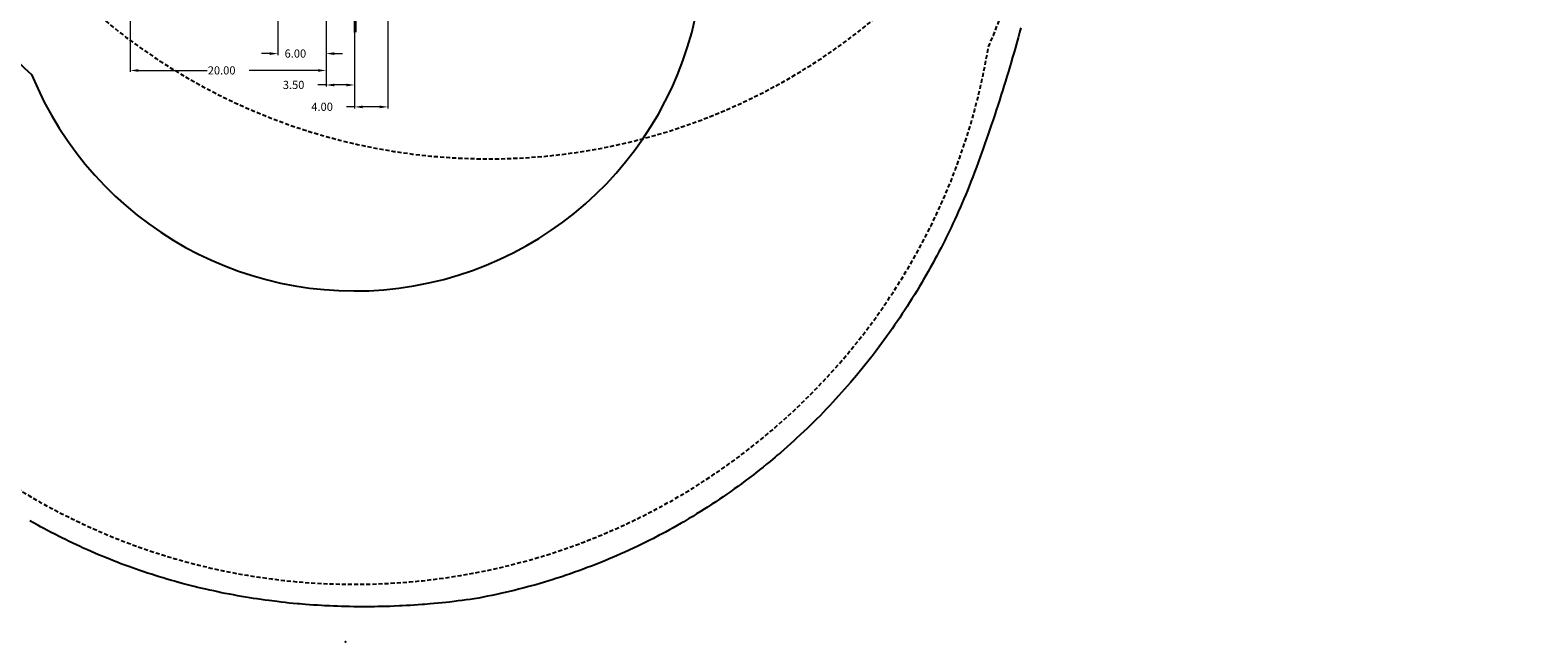
# Model space of a CAD drawing. Extents: x 4750 to 5274, y -5292 to -4795.
# Drawn here: x 5033 to 5218, y -5203 to -5128 of the extents above; entities that cross this region are included whole.
import ezdxf

# ---------------------------------------------------------------- set-up
doc = ezdxf.new("R2010")
doc.units = 0
doc.header["$MEASUREMENT"] = 0
doc.linetypes.add('DASHED', pattern=[0.75, 0.5, -0.25])
for name, color, linetype, lineweight in [('FT_DIM_IG', 3, 'CONTINUOUS', 15), ('FT_DIM_SM', 3, 'CONTINUOUS', 15), ('FT_FOOTING_IG', 3, 'CONTINUOUS', 15)]:
    doc.layers.add(name, color=color, linetype=linetype, lineweight=lineweight)
for name, color, linetype in [('PHASE-1', 6, 'CONTINUOUS'), ('SAFETY_01', 3, 'DASHED'), ('SAFETY_01_36', 6, 'CONTINUOUS'), ('SAFETY_98', 5, 'DASHED'), ('SAFETY_CSA03-1', 133, 'DASHED'), ('SAFETY_CSA03-1_36', 6, 'CONTINUOUS'), ('SAFETY_CSA03-2', 6, 'DASHED'), ('TEXT_POINT', 7, 'CONTINUOUS')]:
    doc.layers.add(name, color=color, linetype=linetype)

# ---------------------------------------------------------------- blocks, each defined once
blk = doc.blocks.new('PBINFN05')
at = {"layer": 'SAFETY_01'}
blk.add_lwpolyline([(-40.10806, -95.72256, 0.043381336), (-29.13998, -116.77742, 0.119169056), (9.26237, -154.01862, 0.112332534), (58.14331, -169.31616, 0.016699024), (67.00157, -169.79796, 0.027179047), (78.66708, -169.80127, 0.058620086), (107.70229, -165.92291, 0.107685202), (150.10608, -144.74782, 0.089176485), (176.96588, -113.74265, 0.037242684), (185.97933, -95.86945), (213.99806, -28.21307, 0.534488993), (145.86, 73.75514), (0, 73.75514, 0.534782065), (-68.1123, -28.27518)], format="xyb", close=True, dxfattribs=at)
at = {"layer": 'SAFETY_98'}
blk.add_lwpolyline([(-40.10806, -95.72256, 0.043381336), (-29.13998, -116.77742, 0.119169056), (9.26237, -154.01862, 0.112332534), (58.14331, -169.31616, 0.016699024), (67.00157, -169.79796, 0.027179047), (78.66708, -169.80127, 0.058620086), (107.70229, -165.92291, 0.107685202), (150.10608, -144.74782, 0.089176485), (176.96588, -113.74265, 0.037242684), (185.97933, -95.86945), (213.99806, -28.21307, 0.534488993), (145.86, 73.75514), (0, 73.75514, 0.534782065), (-68.1123, -28.27518)], format="xyb", close=True, dxfattribs=at)
at = {"layer": 'SAFETY_CSA03-1'}
blk.add_lwpolyline([(-40.10806, -95.72256, 0.043381336), (-29.13998, -116.77742, 0.119169056), (9.26237, -154.01862, 0.112332534), (58.14331, -169.31616, 0.016699024), (67.00157, -169.79796, 0.027179047), (78.66708, -169.80127, 0.058620086), (107.70229, -165.92291, 0.107685202), (150.10608, -144.74782, 0.089176485), (176.96588, -113.74265, 0.037242684), (185.97933, -95.86945), (213.99806, -28.21307, 0.534488993), (145.86, 73.75514), (0, 73.75514, 0.534782065), (-68.1123, -28.27518)], format="xyb", close=True, dxfattribs=at)
at = {"layer": 'SAFETY_CSA03-2'}
blk.add_lwpolyline([(-40.10806, -95.72256, 0.043381336), (-29.13998, -116.77742, 0.119169056), (9.26237, -154.01862, 0.112332534), (58.14331, -169.31616, 0.016699024), (67.00157, -169.79796, 0.027179047), (78.66708, -169.80127, 0.058620086), (107.70229, -165.92291, 0.107685202), (150.10608, -144.74782, 0.089176485), (176.96588, -113.74265, 0.037242684), (185.97933, -95.86945), (213.99806, -28.21307, 0.534488993), (145.86, 73.75514), (0, 73.75514, 0.534782065), (-68.1123, -28.27518)], format="xyb", close=True, dxfattribs=at)
blk = doc.blocks.new('200203453')
at = {"layer": 'FT_DIM_IG'}
for p, q in [((-4.02, -0.06), (-4.02, -63.08)), ((20, -9.51), (20, -63.08)), ((20, -9.51), (20, -61.01)), ((20, -9.51), (20, -64.86)), ((14.09, -24.04), (14.09, -61.01)), ((27.59, -32.03), (27.59, -67.55)), ((23.5, -47.19), (23.5, -64.86)), ((23.5, -47.19), (23.5, -67.55)), ((13.09, -60.83), (12.09, -60.83)), ((21, -60.83), (22, -60.83)), ((-3.02, -62.9), (5.43, -62.9)), ((19, -62.9), (10.55, -62.9)), ((20, -64.68), (19, -64.68)), ((22.5, -64.68), (21, -64.68)), ((23.5, -67.37), (22.5, -67.37)), ((26.59, -67.37), (24.5, -67.37))]:
    blk.add_line(p, q, dxfattribs=at)
for points in [[(13.09, -60.66), (13.09, -61), (14.09, -60.83)], [(21, -60.66), (21, -61), (20, -60.83)], [(-3.02, -62.73), (-3.02, -63.07), (-4.02, -62.9)], [(19, -62.73), (19, -63.07), (20, -62.9)], [(21, -64.52), (21, -64.85), (20, -64.68)], [(22.5, -64.52), (22.5, -64.85), (23.5, -64.68)], [(24.5, -67.21), (24.5, -67.54), (23.5, -67.37)], [(26.59, -67.21), (26.59, -67.54), (27.59, -67.37)]]:
    blk.add_solid(points, dxfattribs=at)
at = {"layer": 'FT_DIM_SM'}
for p, q in [((-4.02, -0.06), (-4.02, -63.08)), ((20, -9.51), (20, -63.08)), ((20, -9.51), (20, -61.01)), ((20, -9.51), (20, -64.86)), ((14.09, -24.04), (14.09, -61.01)), ((27.59, -32.03), (27.59, -67.55)), ((23.5, -47.19), (23.5, -64.86)), ((23.5, -47.19), (23.5, -67.55)), ((13.09, -60.83), (12.09, -60.83)), ((21, -60.83), (22, -60.83)), ((-3.02, -62.9), (5.43, -62.9)), ((19, -62.9), (10.55, -62.9)), ((20, -64.68), (19, -64.68)), ((22.5, -64.68), (21, -64.68)), ((23.5, -67.37), (22.5, -67.37)), ((26.59, -67.37), (24.5, -67.37))]:
    blk.add_line(p, q, dxfattribs=at)
for points in [[(13.09, -60.66), (13.09, -61), (14.09, -60.83)], [(21, -60.66), (21, -61), (20, -60.83)], [(-3.02, -62.73), (-3.02, -63.07), (-4.02, -62.9)], [(19, -62.73), (19, -63.07), (20, -62.9)], [(21, -64.52), (21, -64.85), (20, -64.68)], [(22.5, -64.52), (22.5, -64.85), (23.5, -64.68)], [(24.5, -67.21), (24.5, -67.54), (23.5, -67.37)], [(26.59, -67.21), (26.59, -67.54), (27.59, -67.37)]]:
    blk.add_solid(points, dxfattribs=at)
at = {"layer": 'FT_FOOTING_IG'}
for p, q in [((23.5, -58.24), (23.5, -55.29)), ((23.67, -55.23), (23.67, -58.18))]:
    blk.add_line(p, q, dxfattribs=at)
at = {"layer": 'SAFETY_01'}
blk.add_lwpolyline([(106.33, -36.02, 0.577477), (43.99, 72), (-4.02, 72, 0.557739), (-68.4, -32.24, 0.007099), (-68.15, -35.05, 0.163941), (-45.88, -84.59, 0.714815), (101.29, -60.01, 0.10483)], format="xyb", close=True, dxfattribs=at)
at = {"layer": 'SAFETY_01_36'}
blk.add_lwpolyline([(68.28, -26.58, 0.684607), (43.99, 36), (-4.02, 36, 0.621425), (-32.61, -21.88, 0.037883), (-32.33, -31.44, 0.189016), (-16.14, -63.38, 0.802519), (66.3, -49.15, 0.262214)], format="xyb", close=True, dxfattribs=at)
at = {"layer": 'SAFETY_CSA03-1'}
blk.add_lwpolyline([(106.33, -36.02, 0.577477), (43.99, 72), (-4.02, 72, 0.557739), (-68.4, -32.24, 0.007099), (-68.15, -35.05, 0.163941), (-45.88, -84.59, 0.714815), (101.29, -60.01, 0.10483)], format="xyb", close=True, dxfattribs=at)
at = {"layer": 'SAFETY_CSA03-1_36'}
blk.add_lwpolyline([(68.28, -26.58, 0.684607), (43.99, 36), (-4.02, 36, 0.621425), (-32.61, -21.88, 0.037883), (-32.33, -31.44, 0.189016), (-16.14, -63.38, 0.802519), (66.3, -49.15, 0.262214)], format="xyb", close=True, dxfattribs=at)
at = {"layer": 'TEXT_POINT', "color": 30}
blk.add_point((22.37, -133.05), dxfattribs=at)
at = {"layer": 'FT_DIM_IG'}
for s, p in [('6.00', (14.91, -61.32)), ('20.00', (5.48, -63.39)), ('3.50', (14.69, -65.17)), ('4.00', (18.19, -67.86))]:
    blk.add_text(s, height=1, dxfattribs=at).set_placement(p)
at = {"layer": 'FT_DIM_SM'}
for s, p in [('6.00', (14.91, -61.32)), ('20.00', (5.48, -63.39)), ('3.50', (14.69, -65.17)), ('4.00', (18.19, -67.86))]:
    blk.add_text(s, height=1, dxfattribs=at).set_placement(p)

msp = doc.modelspace()

# ---------------------------------------------------------------- linework, layer by layer
at = {"layer": 'PHASE-1'}
msp.add_lwpolyline([(5155.02, -5127.8), (5154.87, -5128.35), (5154.7, -5129), (5154.53, -5129.59), (5154.36, -5130.19), (5154.19, -5130.79), (5154.02, -5131.38), (5153.79, -5132.18), (5153.68, -5132.57), (5153.5, -5133.16), (5153.32, -5133.76), (5153.14, -5134.35), (5152.96, -5134.94), (5152.77, -5135.53), (5152.63, -5135.98), (5152.4, -5136.71), (5152.21, -5137.3), (5152.02, -5137.89), (5151.82, -5138.48), (5151.63, -5139.07), (5151.4, -5139.75), (5151.23, -5140.24), (5151.03, -5140.83), (5150.83, -5141.41), (5150.62, -5142), (5150.42, -5142.58), (5150.21, -5143.16), (5150.08, -5143.5), (5149.78, -5144.33), (5149.57, -5144.91), (5149.35, -5145.49), (5149.13, -5146.07), (5148.91, -5146.65), (5148.69, -5147.23), (5148.48, -5147.74), (5148.26, -5148.25), (5148.05, -5148.76), (5147.83, -5149.27), (5147.61, -5149.78), (5147.34, -5150.39), (5147.16, -5150.79), (5146.93, -5151.3), (5146.7, -5151.8), (5146.46, -5152.3), (5146.22, -5152.8), (5145.88, -5153.51), (5145.73, -5153.8), (5145.48, -5154.29), (5145.23, -5154.78), (5144.97, -5155.28), (5144.72, -5155.77), (5144.45, -5156.26), (5144.29, -5156.56), (5143.92, -5157.23), (5143.65, -5157.71), (5143.38, -5158.19), (5143.1, -5158.68), (5142.82, -5159.15), (5142.58, -5159.55), (5142.25, -5160.11), (5141.96, -5160.58), (5141.67, -5161.05), (5141.37, -5161.52), (5141.08, -5161.99), (5140.76, -5162.47), (5140.47, -5162.91), (5140.16, -5163.38), (5139.85, -5163.84), (5139.54, -5164.29), (5139.22, -5164.75), (5138.82, -5165.32), (5138.58, -5165.65), (5138.26, -5166.1), (5137.93, -5166.55), (5137.6, -5166.99), (5137.26, -5167.44), (5136.77, -5168.08), (5136.59, -5168.32), (5136.24, -5168.75), (5135.9, -5169.19), (5135.55, -5169.62), (5135.2, -5170.05), (5134.84, -5170.47), (5134.61, -5170.76), (5134.13, -5171.32), (5133.76, -5171.74), (5133.4, -5172.15), (5133.03, -5172.57), (5132.66, -5172.98), (5132.33, -5173.34), (5131.91, -5173.8), (5131.53, -5174.2), (5131.15, -5174.6), (5130.76, -5175), (5130.38, -5175.4), (5129.95, -5175.83), (5129.59, -5176.18), (5129.2, -5176.57), (5128.8, -5176.96), (5128.4, -5177.34), (5128, -5177.72), (5127.47, -5178.21), (5127.18, -5178.48), (5126.77, -5178.85), (5126.36, -5179.22), (5125.94, -5179.58), (5125.52, -5179.95), (5125.1, -5180.31), (5124.89, -5180.49), (5124.25, -5181.02), (5123.82, -5181.37), (5123.39, -5181.72), (5122.96, -5182.07), (5122.52, -5182.41), (5122.21, -5182.65), (5121.64, -5183.09), (5121.2, -5183.42), (5120.76, -5183.75), (5120.31, -5184.08), (5119.86, -5184.4), (5119.44, -5184.7), (5118.95, -5185.04), (5118.5, -5185.36), (5118.04, -5185.67), (5117.58, -5185.98), (5117.11, -5186.28), (5116.59, -5186.62), (5116.18, -5186.88), (5115.71, -5187.18), (5115.24, -5187.47), (5114.77, -5187.76), (5114.29, -5188.04), (5113.66, -5188.42), (5113.34, -5188.61), (5112.85, -5188.88), (5112.37, -5189.15), (5111.89, -5189.42), (5111.4, -5189.69), (5110.91, -5189.95), (5110.64, -5190.09), (5109.93, -5190.46), (5109.43, -5190.71), (5108.94, -5190.96), (5108.44, -5191.21), (5107.94, -5191.45), (5107.56, -5191.63), (5106.94, -5191.92), (5106.43, -5192.15), (5105.93, -5192.37), (5105.42, -5192.6), (5104.91, -5192.82), (5104.42, -5193.02), (5103.89, -5193.25), (5103.37, -5193.45), (5102.86, -5193.66), (5102.34, -5193.86), (5101.82, -5194.06), (5101.22, -5194.29), (5100.78, -5194.44), (5100.26, -5194.63), (5099.74, -5194.81), (5099.21, -5194.99), (5098.69, -5195.17), (5097.96, -5195.4), (5097.63, -5195.51), (5097.1, -5195.67), (5096.57, -5195.83), (5096.04, -5195.99), (5095.51, -5196.15), (5094.97, -5196.3), (5094.66, -5196.38), (5093.9, -5196.58), (5093.37, -5196.72), (5092.83, -5196.86), (5092.29, -5196.99), (5091.75, -5197.12), (5091.32, -5197.21), (5090.67, -5197.36), (5090.12, -5197.47), (5089.58, -5197.58), (5089.04, -5197.69), (5088.49, -5197.79), (5087.95, -5197.9), (5087.46, -5197.96), (5086.97, -5198.03), (5086.48, -5198.09), (5085.99, -5198.15), (5085.49, -5198.21), (5084.9, -5198.28), (5084.51, -5198.32), (5084.02, -5198.37), (5083.53, -5198.42), (5083.03, -5198.47), (5082.54, -5198.51), (5081.84, -5198.57), (5081.55, -5198.59), (5081.06, -5198.62), (5080.57, -5198.66), (5080.07, -5198.69), (5079.58, -5198.72), (5079.09, -5198.74), (5078.78, -5198.76), (5078.1, -5198.79), (5077.6, -5198.81), (5077.11, -5198.82), (5076.61, -5198.83), (5076.12, -5198.84), (5075.71, -5198.85), (5075.13, -5198.86), (5074.64, -5198.86), (5074.14, -5198.86), (5073.65, -5198.86), (5073.15, -5198.85), (5072.64, -5198.84), (5072.16, -5198.83), (5071.67, -5198.82), (5071.17, -5198.8), (5070.68, -5198.78), (5070.18, -5198.76), (5069.57, -5198.73), (5069.2, -5198.71), (5068.7, -5198.68), (5068.21, -5198.65), (5067.71, -5198.61), (5067.22, -5198.58), (5066.5, -5198.52), (5066.24, -5198.49), (5065.74, -5198.45), (5065.25, -5198.4), (5064.76, -5198.35), (5064.27, -5198.29), (5063.78, -5198.23), (5063.45, -5198.19), (5062.79, -5198.11), (5062.3, -5198.04), (5061.81, -5197.97), (5061.32, -5197.9), (5060.84, -5197.83), (5060.41, -5197.76), (5059.86, -5197.67), (5059.37, -5197.59), (5058.88, -5197.5), (5058.4, -5197.41), (5057.91, -5197.32), (5057.38, -5197.22), (5056.94, -5197.13), (5056.46, -5197.03), (5055.97, -5196.92), (5055.49, -5196.82), (5055.01, -5196.71), (5054.38, -5196.56), (5054.04, -5196.48), (5053.56, -5196.36), (5053.08, -5196.24), (5052.6, -5196.12), (5052.12, -5195.99), (5051.41, -5195.8), (5051.17, -5195.73), (5050.69, -5195.6), (5050.22, -5195.46), (5049.75, -5195.32), (5049.27, -5195.17), (5048.8, -5195.03), (5048.47, -5194.92), (5047.86, -5194.72), (5047.39, -5194.57), (5046.92, -5194.41), (5046.45, -5194.25), (5045.99, -5194.08), (5045.56, -5193.93), (5045.06, -5193.74), (5044.59, -5193.57), (5044.13, -5193.39), (5043.67, -5193.21), (5043.21, -5193.03), (5042.69, -5192.82), (5042.29, -5192.66), (5041.84, -5192.47), (5041.38, -5192.28), (5040.93, -5192.08), (5040.47, -5191.88), (5039.87, -5191.61), (5039.57, -5191.47), (5039.12, -5191.26), (5038.68, -5191.05), (5038.23, -5190.84), (5037.78, -5190.62), (5037.34, -5190.4), (5037.1, -5190.28), (5036.46, -5189.96), (5036.02, -5189.73), (5035.58, -5189.5), (5035.14, -5189.27), (5034.71, -5189.03), (5034.38, -5188.85), (5033.85, -5188.55), (5033.42, -5188.3)], dxfattribs=at)

# ---------------------------------------------------------------- block references
for name, p, rotation in [('PBINFN05', (5089.72, -5070.12, 40), 120.000045459688), ('200203453', (5049.76, -5070.12, 40), 4.545968806723977e-05)]:
    msp.add_blockref(name, p, dxfattribs=dict(at, rotation=rotation))

doc.saveas('drawing.dxf')
